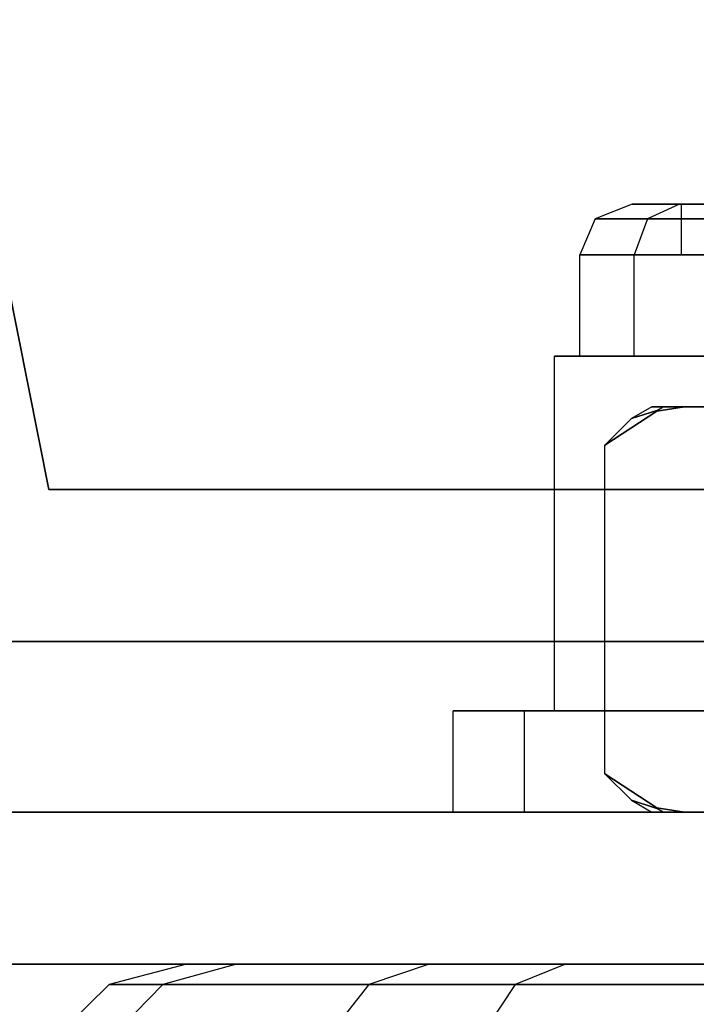
# Model space of a CAD drawing. Extents: x -3044 to 3382, y -2044 to 2290.
# Drawn here: x -1443 to -1430, y -493 to -473 of the extents above; entities that cross this region are included whole.
import ezdxf

# ---------------------------------------------------------------- set-up
doc = ezdxf.new("R2010")
doc.units = 0
doc.header["$MEASUREMENT"] = 0

msp = doc.modelspace()

# ---------------------------------------------------------------- linework, layer by layer
at = {"color": 2}
for p, q in [((-1444.415289, -472.967649, -600), (-1442.492819, -482.632554, -600)), ((-1442.492819, -482.632554, -568), (-1444.415289, -472.967649, -568)), ((-1442.492819, -482.632554, -568), (-1408.304783, -482.632554, -568)), ((-1408.304783, -482.632554, -600), (-1442.492819, -482.632554, -600)), ((-1442.492819, -482.632554, -600), (-1442.492819, -482.632554, -568)), ((-1408.304783, -485.632554, -568), (-1444.896082, -485.632554, -568)), ((-1444.896082, -485.632554, -600), (-1408.304783, -485.632554, -600))]:
    msp.add_line(p, q, dxfattribs=at)
at = {"color": 0}
for p, q in [((-1430.964724, -477, 1150), (-1431.696775, -477.292893, 1150)), ((-1430.031628, -477, 1146.517638), (-1430.964724, -477, 1150)), ((-1430.964724, -477, 1150), (-1430.031628, -477, 1153.482362)), ((-1430.031628, -477, 1153.482362), (-1430.665602, -477.292893, 1153.848387)), ((-1430.031628, -477, 1146.517638), (-1430.665602, -477.292893, 1146.151613)), ((-1427.482362, -477, 1143.968372), (-1430.031628, -477, 1146.517638)), ((-1430.031628, -477, 1153.482362), (-1427.482362, -477, 1156.031628)), ((-1429.196152, -477, 1153), (-1430, -477, 1150)), ((-1430, -477, 1150), (-1429.196152, -477, 1147)), ((-1430, -477, 1150), (-1430, -478, 1150)), ((-1431.696775, -477.292893, 1150), (-1432, -478, 1150)), ((-1430.665602, -477.292893, 1153.848387), (-1431.696775, -477.292893, 1150)), ((-1431.696775, -477.292893, 1150), (-1430.665602, -477.292893, 1146.151613)), ((-1430.665602, -477.292893, 1153.848387), (-1430.928203, -478, 1154)), ((-1430.665602, -477.292893, 1146.151613), (-1430.928203, -478, 1146)), ((-1427.848387, -477.292893, 1156.665602), (-1430.665602, -477.292893, 1153.848387)), ((-1430.665602, -477.292893, 1146.151613), (-1427.848387, -477.292893, 1143.334398)), ((-1432, -480, 1150), (-1432, -478, 1150)), ((-1432, -478, 1150), (-1430.928203, -478, 1146)), ((-1430.928203, -478, 1154), (-1432, -478, 1150)), ((-1430.928203, -480, 1146), (-1430.928203, -478, 1146)), ((-1430.928203, -478, 1146), (-1428, -478, 1143.071797)), ((-1430.928203, -480, 1154), (-1430.928203, -478, 1154)), ((-1428, -478, 1156.928203), (-1430.928203, -478, 1154)), ((-1430, -478, 1150), (-1429.196152, -478, 1147)), ((-1429.196152, -478, 1153), (-1430, -478, 1150)), ((-1424, -480, 1140.185045), (-1432.5, -480, 1145.092523)), ((-1432.5, -480, 1145.092523), (-1432.5, -480, 1154.907477)), ((-1432.5, -480, 1154.907477), (-1424, -480, 1159.814955)), ((-1432.5, -487, 1145.092523), (-1432.5, -480, 1145.092523)), ((-1432.5, -487, 1154.907477), (-1432.5, -480, 1154.907477)), ((-1430.928203, -480, 1146), (-1432, -480, 1150)), ((-1432, -480, 1150), (-1430.928203, -480, 1154)), ((-1428, -480, 1143.071797), (-1430.928203, -480, 1146)), ((-1430.928203, -480, 1154), (-1428, -480, 1156.928203)), ((-1430.580087, -481, -584), (-1430.982249, -481.232249, -584)), ((-1430.355876, -481, -585.703052), (-1430.580087, -481, -584)), ((-1430.580087, -481, -584), (-1430.355876, -481, -582.296948)), ((-1430.479596, -481.083065, -585.777011), (-1429.933324, -481, -586.723181)), ((-1429.933324, -481, -581.276819), (-1430.479596, -481.083065, -582.222989)), ((-1430.477446, -481.072684, -582.264374), (-1430.355876, -481, -582.296948)), ((-1430.477446, -481.072684, -585.735626), (-1430.355876, -481, -585.703052)), ((-1429.933324, -481, -586.723181), (-1430.355876, -481, -585.703052)), ((-1430.355876, -481, -582.296948), (-1429.933324, -481, -581.276819)), ((-1429.325006, -481, -587.776819), (-1429.933324, -481, -586.723181)), ((-1429.933324, -481, -581.276819), (-1429.325006, -481, -580.223181)), ((-1431.505554, -481.755554, -584), (-1430.479596, -481.083065, -585.777011)), ((-1430.479596, -481.083065, -582.222989), (-1431.505554, -481.755554, -584)), ((-1430.477446, -481.072684, -582.264374), (-1430.982249, -481.232249, -584)), ((-1430.982249, -481.232249, -584), (-1430.477446, -481.072684, -585.735626)), ((-1430.479596, -481.083065, -582.222989), (-1430.477446, -481.072684, -582.264374)), ((-1430.477446, -481.072684, -585.735626), (-1430.479596, -481.083065, -585.777011)), ((-1430.982249, -481.232249, -584), (-1431.505554, -481.755554, -584)), ((-1431.505554, -483.75, -584), (-1431.505554, -481.755554, -584)), ((-1431.505553, -488.244447, -584), (-1431.505554, -483.75, -584)), ((-1433.093267, -487, 1144.75), (-1434.5, -487, 1150)), ((-1434.5, -487, 1150), (-1433.093267, -487, 1155.25)), ((-1434.5, -489, 1150), (-1434.5, -487, 1150)), ((-1429.25, -487, 1140.906733), (-1433.093267, -487, 1144.75)), ((-1433.093267, -487, 1155.25), (-1429.25, -487, 1159.093267)), ((-1433.093267, -489, 1144.75), (-1433.093267, -487, 1144.75)), ((-1433.093267, -489, 1155.25), (-1433.093267, -487, 1155.25)), ((-1424, -487, 1159.814955), (-1432.5, -487, 1154.907477)), ((-1432.5, -487, 1154.907477), (-1432.5, -487, 1145.092523)), ((-1432.5, -487, 1145.092523), (-1424, -487, 1140.185045)), ((-1430.479596, -488.916935, -585.777011), (-1431.505553, -488.244447, -584)), ((-1431.505553, -488.244447, -584), (-1430.479596, -488.916935, -582.222989)), ((-1431.505553, -488.244447, -584), (-1430.982249, -488.767752, -584)), ((-1430.982249, -488.767752, -584), (-1430.477446, -488.927317, -582.264374)), ((-1430.477446, -488.927317, -585.735626), (-1430.982249, -488.767752, -584)), ((-1430.982249, -488.767752, -584), (-1430.580087, -489, -584)), ((-1429.933324, -489, -586.723181), (-1430.479596, -488.916935, -585.777011)), ((-1430.479596, -488.916935, -582.222989), (-1429.933324, -489, -581.276819)), ((-1430.477446, -488.927317, -582.264374), (-1430.479596, -488.916935, -582.222989)), ((-1430.479596, -488.916935, -585.777011), (-1430.477446, -488.927317, -585.735626)), ((-1430.355876, -489, -582.296948), (-1430.477446, -488.927317, -582.264374)), ((-1430.355876, -489, -585.703052), (-1430.477446, -488.927317, -585.735626)), ((-1448.188036, -489, -568), (-1414, -489, -568)), ((-1414, -489, -600), (-1448.188036, -489, -600)), ((-1448.188036, -489, 1166), (-1414, -489, 1166)), ((-1414, -489, 1134), (-1448.188036, -489, 1134)), ((-1433.093267, -489, 1155.25), (-1434.5, -489, 1150)), ((-1434.5, -489, 1150), (-1433.093267, -489, 1144.75)), ((-1429.25, -489, 1159.093267), (-1433.093267, -489, 1155.25)), ((-1433.093267, -489, 1144.75), (-1429.25, -489, 1140.906733)), ((-1430.355876, -489, -582.296948), (-1430.580087, -489, -584)), ((-1430.580087, -489, -584), (-1430.355876, -489, -585.703052)), ((-1429.933324, -489, -581.276819), (-1430.355876, -489, -582.296948)), ((-1430.355876, -489, -585.703052), (-1429.933324, -489, -586.723181)), ((-1429.325006, -489, -580.223181), (-1429.933324, -489, -581.276819)), ((-1429.933324, -489, -586.723181), (-1429.325006, -489, -587.776819)), ((-1414, -492, -568), (-1450.591299, -492, -568)), ((-1450.591299, -492, -600), (-1414, -492, -600)), ((-1414, -492, 1166), (-1450.591299, -492, 1166)), ((-1450.591299, -492, 1134), (-1414, -492, 1134))]:
    msp.add_line(p, q, dxfattribs=at)
at = {"color": 3}
for p, q in [((-1439.76927, -492, 1157.857681), (-1441.298592, -492.401924, 1158.127342)), ((-1438.781512, -492, 1146.56755), (-1440.240774, -492.401924, 1146.036422)), ((-1438.781512, -492, 1146.56755), (-1439.76927, -492, 1157.857681)), ((-1439.76927, -492, 1157.857681), (-1434.979629, -492, 1168.1291)), ((-1432.281022, -492, 1137.283889), (-1438.781512, -492, 1146.56755)), ((-1434.979629, -492, 1168.1291), (-1436.16923, -492.401924, 1169.127294)), ((-1434.979629, -492, 1168.1291), (-1425.695968, -492, 1174.629589)), ((-1432.281022, -492, 1137.283889), (-1433.279217, -492.401924, 1136.094288)), ((-1421.639023, -492, 1132.321444), (-1432.281022, -492, 1137.283889)), ((-1441.298592, -492.401924, 1158.127342), (-1442.418134, -493.5, 1158.324747)), ((-1440.240774, -492.401924, 1146.036422), (-1441.309028, -493.5, 1145.64761)), ((-1436.16923, -492.401924, 1169.127294), (-1441.298592, -492.401924, 1158.127342)), ((-1441.298592, -492.401924, 1158.127342), (-1440.240774, -492.401924, 1146.036422)), ((-1440.240774, -492.401924, 1146.036422), (-1433.279217, -492.401924, 1136.094288)), ((-1436.16923, -492.401924, 1169.127294), (-1437.040079, -493.5, 1169.858023)), ((-1426.227096, -492.401924, 1176.088851), (-1436.16923, -492.401924, 1169.127294)), ((-1433.279217, -492.401924, 1136.094288), (-1434.009945, -493.5, 1135.22344)), ((-1433.279217, -492.401924, 1136.094288), (-1422.093974, -492.401924, 1130.878524))]:
    msp.add_line(p, q, dxfattribs=at)

doc.saveas('drawing.dxf')
